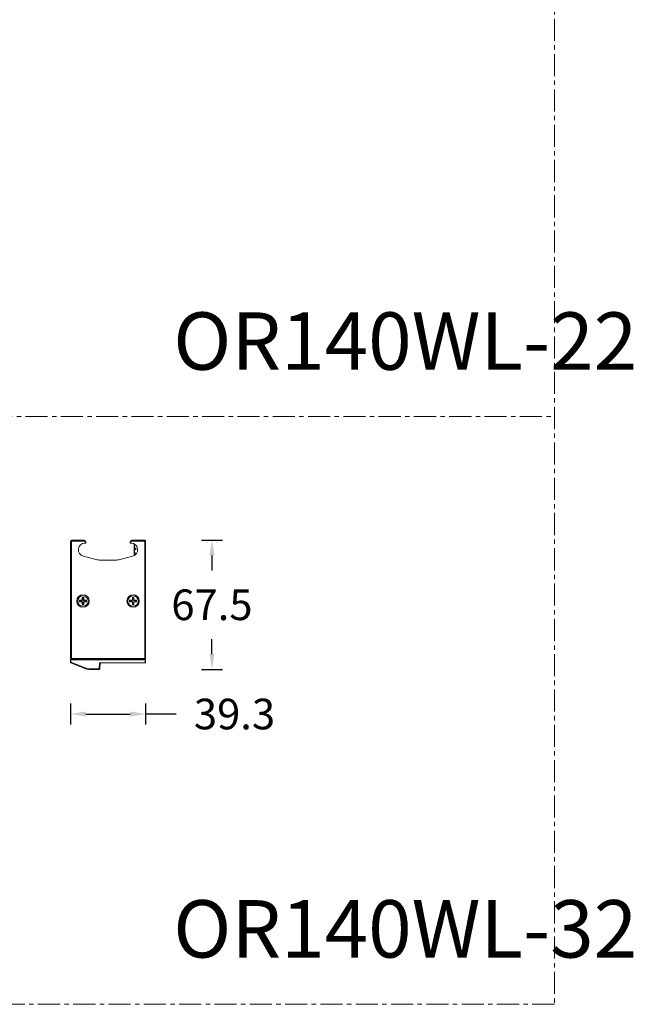
# Model space of a CAD drawing. Units: millimetres. Extents: x 11764 to 13707, y -1246 to -78.
# Drawn here: x 12296 to 12616, y -980 to -466 of the extents above; entities that cross this region are included whole.
import ezdxf

# ---------------------------------------------------------------- set-up
doc = ezdxf.new("R2010")
doc.units = ezdxf.units.MM
doc.header["$LTSCALE"] = 30.734
doc.header["$PDMODE"] = 3
doc.header["$PDSIZE"] = 8
doc.linetypes.add('CENTER', pattern=[0.6, 0.375, -0.075, 0.075, -0.075])
doc.layers.get('Defpoints').update_dxf_attribs({"linetype": 'CONTINUOUS'})
for name, color, linetype, lineweight in [('dim', 4, 'CONTINUOUS', 18), ('DIMENSION', 3, 'BYLAYER', 15), ('DRAWING', 252, 'CONTINUOUS', 9)]:
    doc.layers.add(name, color=color, linetype=linetype, lineweight=lineweight)
doc.styles.get("Standard").update_dxf_attribs({"font": 'txt', "width": 0.85})
doc.dimstyles.new('SCALE 8', dxfattribs={"dimtxt": 11, "dimasz": 10.6, "dimexe": 5.5, "dimexo": 0, "dimgap": 10, "dimtad": 0, "dimtih": 1, "dimtoh": 1, "dimdec": 1, "dimdsep": 46, "dimtxsty": 'STANDARD', "dimcen": 0.09, "dimadec": 0, "dimazin": 0, "dimtfac": 1, "dimtdec": 1, "dimtofl": 0, "dimtmove": 0, "dimatfit": 3, "dimfxl": 1, "dimtolj": 1, "dimtzin": 0, "dimarcsym": 0})

# ---------------------------------------------------------------- blocks, each defined once
blk = doc.blocks.new('*D58')
at = {"layer": 'Defpoints', "color": 0, "linetype": 'Continuous'}
for p in [(12322.49, -738.43), (12361.79, -738.43), (12361.79, -828.74)]:
    blk.add_point(p, dxfattribs=at)
at = {"layer": 'DIMENSION', "color": 0, "lineweight": -2}
for p, q in [((12322.49, -823.24), (12322.49, -834.24)), ((12361.79, -823.24), (12361.79, -834.24)), ((12330.49, -828.74), (12353.79, -828.74)), ((12369.79, -828.74), (12361.79, -828.74)), ((12377.79, -828.74), (12369.79, -828.74))]:
    blk.add_line(p, q, dxfattribs=at)
at = {"layer": 'DIMENSION', "color": 0, "linetype": 'Continuous'}
for points in [[(12330.49, -827.41), (12330.49, -830.07), (12322.49, -828.74)], [(12353.79, -830.07), (12353.79, -827.41), (12361.79, -828.74)]]:
    blk.add_solid(points, dxfattribs=at)
at = {"layer": 'DIMENSION', "color": 0, "linetype": 'Continuous', "insert": (12408.19, -828.74), "char_height": 16, "attachment_point": 5}
blk.add_mtext('\\A1;39.3', dxfattribs=at)
blk = doc.blocks.new('*D60')
at = {"layer": 'Defpoints', "color": 0, "linetype": 'Continuous'}
for p in [(12360.79, -737.93), (12337.55, -805.43), (12396.41, -805.43)]:
    blk.add_point(p, dxfattribs=at)
at = {"layer": 'DIMENSION', "color": 0, "lineweight": -2}
for p, q in [((12390.91, -737.93), (12401.91, -737.93)), ((12396.41, -745.93), (12396.41, -753.68)), ((12396.41, -797.43), (12396.41, -789.68)), ((12390.91, -805.43), (12401.91, -805.43))]:
    blk.add_line(p, q, dxfattribs=at)
at = {"layer": 'DIMENSION', "color": 0, "linetype": 'Continuous'}
for points in [[(12397.74, -745.93), (12395.08, -745.93), (12396.41, -737.93)], [(12395.08, -797.43), (12397.74, -797.43), (12396.41, -805.43)]]:
    blk.add_solid(points, dxfattribs=at)
at = {"layer": 'DIMENSION', "color": 0, "linetype": 'Continuous', "insert": (12396.41, -771.68), "char_height": 16, "attachment_point": 5}
blk.add_mtext('\\A1;67.5', dxfattribs=at)

msp = doc.modelspace()

# ---------------------------------------------------------------- linework, layer by layer
at = {"layer": 'dim', "color": 1, "linetype": 'CENTER'}
msp.add_line((11764.3, -673.33), (12575.24, -673.33), dxfattribs=at)
msp.add_lwpolyline([(11764.3, -78.3), (12575.24, -78.3), (12575.24, -980.38), (11764.3, -980.38)], close=True, dxfattribs=at)
at = {"layer": 'DRAWING', "color": 0}
for p, q in [((12322.49, -738.43), (12322.49, -799.73)), ((12322.49, -738.43), (12329.64, -738.43)), ((12322.99, -800.23), (12322.99, -737.93)), ((12329.64, -737.93), (12322.99, -737.93)), ((12329.64, -738.43), (12329.64, -737.93)), ((12330.14, -739.43), (12330.14, -738.93)), ((12330.14, -738.93), (12330.64, -738.93)), ((12330.64, -739.43), (12330.14, -739.43)), ((12330.64, -739.43), (12330.64, -738.93)), ((12353.64, -738.93), (12353.64, -739.43)), ((12354.14, -738.93), (12353.64, -738.93)), ((12354.14, -739.43), (12353.64, -739.43)), ((12354.14, -738.93), (12354.14, -739.43)), ((12354.64, -738.43), (12354.64, -737.93)), ((12361.29, -737.93), (12354.64, -737.93)), ((12354.64, -738.43), (12361.79, -738.43)), ((12355.79, -739.86), (12355.79, -746.01)), ((12361.29, -800.23), (12361.29, -737.93)), ((12361.79, -799.73), (12361.79, -738.43)), ((12355.85, -742.03), (12356.59, -742.06)), ((12355.85, -742.84), (12356.59, -742.81)), ((12355.85, -743.27), (12355.86, -743.33)), ((12355.98, -740.81), (12355.97, -740.87)), ((12355.97, -744), (12355.98, -744.06)), ((12355.99, -740.71), (12355.98, -740.76)), ((12355.98, -740.81), (12355.98, -740.76)), ((12355.98, -744.11), (12355.98, -744.06)), ((12355.99, -744.15), (12355.98, -744.11)), ((12355.99, -742.04), (12355.99, -740.71)), ((12355.99, -744.15), (12355.99, -742.83)), ((12356.59, -742.81), (12356.59, -742.06)), ((12329.29, -746.33), (12336.44, -748.13)), ((12338.88, -748.43), (12345.4, -748.43)), ((12347.85, -748.13), (12355, -746.33)), ((12327.6, -769.4), (12327.19, -769.33)), ((12328.14, -769.33), (12327.19, -769.33)), ((12327.6, -770.06), (12327.19, -770.13)), ((12327.19, -770.13), (12328.14, -770.13)), ((12327.97, -769.42), (12327.6, -769.4)), ((12327.6, -770.06), (12328.13, -770.04)), ((12328.41, -769.45), (12327.97, -769.42)), ((12328.13, -770.04), (12328.41, -770.02)), ((12328.41, -769.45), (12328.14, -769.33)), ((12328.41, -770.02), (12328.14, -770.13)), ((12328.64, -767.88), (12328.64, -768.83)), ((12328.71, -768.29), (12328.64, -767.88)), ((12328.76, -769.1), (12328.64, -768.83)), ((12328.76, -770.37), (12328.64, -770.63)), ((12328.64, -770.63), (12328.64, -771.59)), ((12328.71, -771.18), (12328.64, -771.59)), ((12328.71, -768.29), (12328.74, -768.82)), ((12328.73, -770.81), (12328.71, -771.18)), ((12328.76, -770.37), (12328.73, -770.81)), ((12328.74, -768.82), (12328.76, -769.1)), ((12329.33, -769.1), (12329.35, -768.66)), ((12329.33, -769.1), (12329.44, -768.83)), ((12329.35, -770.65), (12329.33, -770.37)), ((12329.33, -770.37), (12329.44, -770.63)), ((12329.35, -768.66), (12329.37, -768.29)), ((12329.37, -771.18), (12329.35, -770.65)), ((12329.37, -768.29), (12329.44, -767.88)), ((12329.37, -771.18), (12329.44, -771.59)), ((12329.44, -768.83), (12329.44, -767.88)), ((12329.44, -771.59), (12329.44, -770.63)), ((12329.68, -769.45), (12329.94, -769.33)), ((12329.96, -769.43), (12329.68, -769.45)), ((12329.68, -770.02), (12330.12, -770.05)), ((12329.68, -770.02), (12329.94, -770.13)), ((12330.9, -769.33), (12329.94, -769.33)), ((12329.94, -770.13), (12330.9, -770.13)), ((12330.49, -769.4), (12329.96, -769.43)), ((12330.12, -770.05), (12330.49, -770.06)), ((12330.49, -769.4), (12330.9, -769.33)), ((12330.49, -770.06), (12330.9, -770.13)), ((12354.34, -769.33), (12353.39, -769.33)), ((12353.8, -769.4), (12353.39, -769.33)), ((12353.8, -770.06), (12353.39, -770.13)), ((12353.39, -770.13), (12354.34, -770.13)), ((12354.17, -769.42), (12353.8, -769.4)), ((12353.8, -770.06), (12354.33, -770.04)), ((12354.61, -769.45), (12354.17, -769.42)), ((12354.33, -770.04), (12354.61, -770.02)), ((12354.61, -769.45), (12354.34, -769.33)), ((12354.61, -770.02), (12354.34, -770.13)), ((12354.84, -767.88), (12354.84, -768.83)), ((12354.91, -768.29), (12354.84, -767.88)), ((12354.96, -769.1), (12354.84, -768.83)), ((12354.96, -770.37), (12354.84, -770.63)), ((12354.84, -770.63), (12354.84, -771.59)), ((12354.91, -771.18), (12354.84, -771.59)), ((12354.91, -768.29), (12354.94, -768.82)), ((12354.93, -770.81), (12354.91, -771.18)), ((12354.96, -770.37), (12354.93, -770.81)), ((12354.94, -768.82), (12354.96, -769.1)), ((12355.53, -769.1), (12355.55, -768.66)), ((12355.53, -769.1), (12355.64, -768.83)), ((12355.53, -770.37), (12355.64, -770.63)), ((12355.55, -770.65), (12355.53, -770.37)), ((12355.55, -768.66), (12355.57, -768.29)), ((12355.57, -771.18), (12355.55, -770.65)), ((12355.57, -768.29), (12355.64, -767.88)), ((12355.57, -771.18), (12355.64, -771.59)), ((12355.64, -768.83), (12355.64, -767.88)), ((12355.64, -771.59), (12355.64, -770.63)), ((12355.88, -769.45), (12356.14, -769.33)), ((12356.16, -769.43), (12355.88, -769.45)), ((12355.88, -770.02), (12356.32, -770.05)), ((12355.88, -770.02), (12356.14, -770.13)), ((12357.1, -769.33), (12356.14, -769.33)), ((12356.14, -770.13), (12357.1, -770.13)), ((12356.69, -769.4), (12356.16, -769.43)), ((12356.32, -770.05), (12356.69, -770.06)), ((12356.69, -769.4), (12357.1, -769.33)), ((12356.69, -770.06), (12357.1, -770.13)), ((12322.49, -799.73), (12361.79, -799.73)), ((12322.49, -800.43), (12361.79, -800.43)), ((12322.49, -800.43), (12322.49, -801.73)), ((12322.79, -801.73), (12322.49, -801.73)), ((12322.69, -802.01), (12322.79, -801.73)), ((12322.69, -802.01), (12330.97, -805.23)), ((12322.79, -801.73), (12322.79, -800.43)), ((12322.79, -801.73), (12331.08, -804.95)), ((12322.99, -800.23), (12361.29, -800.23)), ((12331.61, -800.23), (12331.61, -800.43)), ((12332.11, -800.43), (12332.11, -800.23)), ((12337.55, -805.13), (12337.67, -801.93)), ((12361.79, -801.93), (12337.67, -801.93)), ((12337.85, -805.15), (12337.97, -801.93)), ((12359.45, -800.23), (12359.45, -800.43)), ((12359.95, -800.43), (12359.95, -800.23)), ((12361.49, -800.43), (12361.49, -801.93)), ((12361.79, -801.93), (12361.79, -800.43)), ((12331.08, -804.95), (12330.97, -805.23)), ((12337.55, -805.13), (12332.06, -805.13)), ((12332.06, -805.43), (12332.06, -805.13)), ((12332.06, -805.43), (12337.55, -805.43)), ((12337.85, -805.15), (12337.55, -805.13)), ((12337.55, -805.13), (12337.55, -805.43))]:
    msp.add_line(p, q, dxfattribs=at)
for points in [[(12355.86, -741.54), (12355.85, -741.6), (12355.84, -741.67), (12355.84, -741.73), (12355.84, -741.78), (12355.83, -741.83), (12355.83, -741.87), (12355.83, -741.92), (12355.83, -741.95), (12355.84, -741.98), (12355.84, -742.01), (12355.85, -742.02), (12355.85, -742.03)], [(12355.85, -742.84), (12355.85, -742.85), (12355.84, -742.86), (12355.84, -742.89), (12355.83, -742.92), (12355.83, -742.95), (12355.83, -743), (12355.83, -743.04), (12355.84, -743.09), (12355.84, -743.15), (12355.84, -743.21), (12355.85, -743.27)], [(12355.88, -741.35), (12355.87, -741.44), (12355.86, -741.54)], [(12355.86, -743.33), (12355.87, -743.44), (12355.89, -743.53), (12355.9, -743.62), (12355.91, -743.7), (12355.92, -743.77), (12355.93, -743.83), (12355.95, -743.89), (12355.96, -743.94), (12355.97, -744)], [(12355.97, -740.87), (12355.96, -740.92), (12355.95, -740.97), (12355.94, -741.03), (12355.93, -741.08), (12355.92, -741.14), (12355.91, -741.2), (12355.89, -741.27), (12355.88, -741.35)], [(12327.6, -769.4), (12327.58, -769.51), (12327.57, -769.62), (12327.56, -769.73)], [(12327.56, -769.73), (12327.57, -769.85), (12327.58, -769.96), (12327.6, -770.06)], [(12328.76, -769.1), (12328.76, -769.13), (12328.75, -769.16), (12328.75, -769.2), (12328.74, -769.23), (12328.73, -769.27), (12328.71, -769.3), (12328.69, -769.33), (12328.66, -769.36), (12328.63, -769.39), (12328.59, -769.41), (12328.55, -769.43), (12328.5, -769.44), (12328.45, -769.45), (12328.41, -769.45)], [(12328.41, -770.02), (12328.45, -770.02), (12328.5, -770.03), (12328.55, -770.04), (12328.59, -770.06), (12328.63, -770.08), (12328.66, -770.11), (12328.69, -770.14), (12328.71, -770.17), (12328.73, -770.2), (12328.74, -770.24), (12328.75, -770.27), (12328.75, -770.31), (12328.76, -770.34), (12328.76, -770.37)], [(12329.37, -768.29), (12329.15, -768.26), (12328.93, -768.26), (12328.71, -768.29)], [(12328.71, -771.18), (12328.93, -771.21), (12329.15, -771.21), (12329.37, -771.18)], [(12329.68, -769.45), (12329.63, -769.45), (12329.59, -769.44), (12329.54, -769.43), (12329.5, -769.41), (12329.46, -769.39), (12329.43, -769.36), (12329.4, -769.33), (12329.38, -769.3), (12329.36, -769.27), (12329.35, -769.23), (12329.34, -769.2), (12329.33, -769.16), (12329.33, -769.13), (12329.33, -769.1)], [(12329.33, -770.37), (12329.33, -770.34), (12329.33, -770.31), (12329.34, -770.27), (12329.35, -770.24), (12329.36, -770.2), (12329.38, -770.17), (12329.4, -770.14), (12329.43, -770.11), (12329.46, -770.08), (12329.5, -770.06), (12329.54, -770.04), (12329.59, -770.03), (12329.63, -770.02), (12329.68, -770.02)], [(12330.52, -769.73), (12330.52, -769.62), (12330.51, -769.51), (12330.49, -769.4)], [(12330.49, -770.06), (12330.51, -769.96), (12330.52, -769.85), (12330.52, -769.73)], [(12353.8, -769.4), (12353.78, -769.51), (12353.77, -769.62), (12353.76, -769.73)], [(12353.76, -769.73), (12353.77, -769.85), (12353.78, -769.96), (12353.8, -770.06)], [(12354.96, -769.1), (12354.96, -769.13), (12354.95, -769.16), (12354.95, -769.2), (12354.94, -769.23), (12354.93, -769.27), (12354.91, -769.3), (12354.89, -769.33), (12354.86, -769.36), (12354.83, -769.39), (12354.79, -769.41), (12354.75, -769.43), (12354.7, -769.44), (12354.65, -769.45), (12354.61, -769.45)], [(12354.61, -770.02), (12354.65, -770.02), (12354.7, -770.03), (12354.75, -770.04), (12354.79, -770.06), (12354.83, -770.08), (12354.86, -770.11), (12354.89, -770.14), (12354.91, -770.17), (12354.93, -770.2), (12354.94, -770.24), (12354.95, -770.27), (12354.95, -770.31), (12354.96, -770.34), (12354.96, -770.37)], [(12355.57, -768.29), (12355.35, -768.26), (12355.13, -768.26), (12354.91, -768.29)], [(12354.91, -771.18), (12355.13, -771.21), (12355.35, -771.21), (12355.57, -771.18)], [(12355.88, -769.45), (12355.83, -769.45), (12355.79, -769.44), (12355.74, -769.43), (12355.7, -769.41), (12355.66, -769.39), (12355.63, -769.36), (12355.6, -769.33), (12355.58, -769.3), (12355.56, -769.27), (12355.55, -769.23), (12355.54, -769.2), (12355.53, -769.16), (12355.53, -769.13), (12355.53, -769.1)], [(12355.53, -770.37), (12355.53, -770.34), (12355.53, -770.31), (12355.54, -770.27), (12355.55, -770.24), (12355.56, -770.2), (12355.58, -770.17), (12355.6, -770.14), (12355.63, -770.11), (12355.66, -770.08), (12355.7, -770.06), (12355.74, -770.04), (12355.79, -770.03), (12355.83, -770.02), (12355.88, -770.02)], [(12356.72, -769.73), (12356.72, -769.62), (12356.71, -769.51), (12356.69, -769.4)], [(12356.69, -770.06), (12356.71, -769.96), (12356.72, -769.85), (12356.72, -769.73)]]:
    msp.add_lwpolyline(points, dxfattribs=at)
for centre, radius in [((12329.04, -769.73), 3.25), ((12329.04, -769.73), 2.75), ((12355.24, -769.73), 3.25), ((12355.24, -769.73), 2.75)]:
    msp.add_circle(centre, radius, dxfattribs=at)
for centre, radius, start, end in [((12322.99, -738.43), 0.5, 90, 180), ((12330.14, -742.93), 3.5, 90, 255.8522), ((12329.64, -738.93), 1, 0, 90), ((12329.64, -738.93), 0.5, 0, 90), ((12354.64, -738.93), 1, 90, 180), ((12354.64, -738.93), 0.5, 90, 180), ((12354.14, -742.93), 3.5, 284.1478, 90), ((12356.98, -740.95), 1.01, 131.2714, 166.74), ((12361.29, -738.43), 0.5, 0, 90), ((12356.98, -743.92), 1.01, 193.26, 271.2587), ((12338.88, -738.43), 10, 255.8522, 270), ((12345.4, -738.43), 10, 270, 284.1478), ((12329.04, -769.73), 1.9, 167.8468, 192.1532), ((12328.14, -768.83), 0.5, 270, 0), ((12328.14, -770.63), 0.5, 0, 90), ((12329.04, -769.73), 1.9, 77.8468, 102.1532), ((12329.94, -768.83), 0.5, 180, 270), ((12329.94, -770.63), 0.5, 90, 180), ((12329.04, -769.73), 1.9, 347.8468, 12.1532), ((12355.24, -769.73), 1.9, 167.8468, 192.1532), ((12354.34, -768.83), 0.5, 270, 0), ((12354.34, -770.63), 0.5, 0, 90), ((12355.24, -769.73), 1.9, 77.8468, 102.1532), ((12356.14, -768.83), 0.5, 180, 270), ((12356.14, -770.63), 0.5, 90, 180), ((12355.24, -769.73), 1.9, 347.8468, 12.1532), ((12329.04, -769.73), 1.9, 257.8468, 282.1532), ((12355.24, -769.73), 1.9, 257.8468, 282.1532), ((12322.99, -799.73), 0.5, 180, 270), ((12322.79, -801.73), 0.3, 180, 248.7495), ((12361.29, -799.73), 0.5, 270, 0), ((12332.06, -802.43), 3, 248.7495, 270), ((12332.06, -802.43), 2.7, 248.7495, 270), ((12337.55, -805.13), 0.3, 270, 358)]:
    msp.add_arc(centre, radius, start, end, dxfattribs=at)

# ---------------------------------------------------------------- texts
at = {"layer": 'DIMENSION', "char_height": 30, "width": 283.2504, "attachment_point": 1}
for s, insert in [('{\\fSimSun|b0|i0|c134|p32;OR140WL-22}', (12376.21, -618.92)), ('{\\fSimSun|b0|i0|c134|p32;OR140WL-32}', (12376.21, -925.97))]:
    msp.add_mtext(s, dxfattribs=dict(at, insert=insert))

# ---------------------------------------------------------------- dimensions: what is measured, and where the dimension line sits
at = {"layer": 'DIMENSION'}
dim = msp.add_linear_dim(base=(12361.79, -828.74), p1=(12322.49, -738.43), p2=(12361.79, -738.43), dimstyle='SCALE 8', override={"dimtxt": 16, "dimasz": 8}, dxfattribs=at)
dim.commit()
dim.dimension.update_dxf_attribs({"geometry": '*D58', "text_midpoint": (12408.19, -828.74), "dimtype": 160})
dim = msp.add_linear_dim(base=(12396.41, -805.43), p1=(12360.79, -737.93), p2=(12337.55, -805.43), angle=90, dimstyle='SCALE 8', override={"dimtxt": 16, "dimasz": 8}, dxfattribs=at)
dim.commit()
dim.dimension.update_dxf_attribs({"geometry": '*D60', "text_midpoint": (12396.41, -771.68), "dimtype": 160})

doc.saveas('drawing.dxf')
